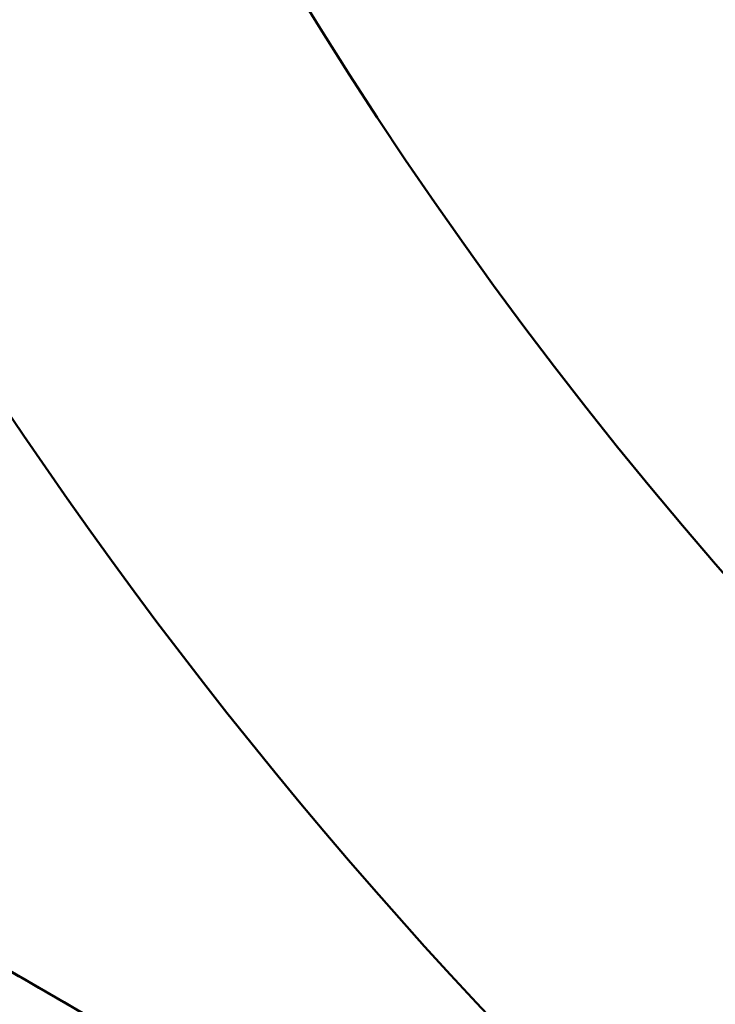
# Model space of a CAD drawing. Units: inches. Extents: x 3 to 143, y 2 to 112.
# Drawn here: x 33 to 33, y 41 to 41 of the extents above; entities that cross this region are included whole.
import ezdxf

# ---------------------------------------------------------------- set-up
doc = ezdxf.new("R2010")
doc.units = ezdxf.units.IN
doc.header["$LTSCALE"] = 6.666667
doc.header["$MEASUREMENT"] = 0
doc.layers.add('Visible (ANSI)', color=7, linetype='Continuous', lineweight=50)

msp = doc.modelspace()

# ---------------------------------------------------------------- linework, layer by layer
at = {"layer": 'Visible (ANSI)'}
msp.add_line((33.213291, 41.070475), (33.369541, 40.980264), dxfattribs=at)
for radius in [0.25, 0.25, 0.22, 0.22, 0.185, 0.185, 0.140625, 0.128625]:
    msp.add_circle((33.369541, 41.160686), radius, dxfattribs=at)
for radius in [0.1875, 0.1875, 0.15625]:
    msp.add_arc((33.369541, 41.160686), radius, 180, 240, dxfattribs=at)
msp.add_rational_spline([(33.213291, 41.070475), (33.255158, 41.046303), (33.291416, 41.02537)], [1.74810244108, 1.88331863547, 1.88331863547], degree=2, dxfattribs=at)

doc.saveas('drawing.dxf')
